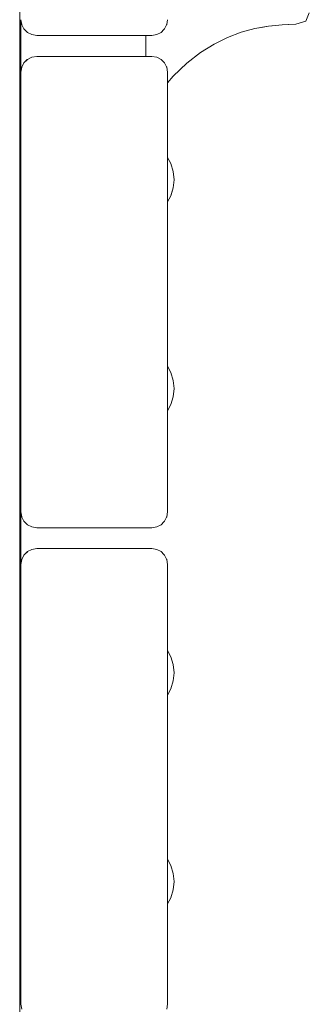
# Model space of a CAD drawing. Units: millimetres. Extents: x -2270 to 5216, y -2564 to 5012.
# Drawn here: x 365 to 420, y 2415 to 2603 of the extents above; entities that cross this region are included whole.
import ezdxf

# ---------------------------------------------------------------- set-up
doc = ezdxf.new("R2010")
doc.units = ezdxf.units.MM
doc.header["$MEASUREMENT"] = 0
for name, color, linetype, lineweight in [('B_Ном._пера__7', 7, 'Continuous', 18), ('C_Ном._пера__7', 7, 'Continuous', 18), ('E_Ном._пера__7', 7, 'Continuous', 18), ('L_Ном._пера__7', 7, 'Continuous', 18), ('S_Ном._пера__7', 7, 'Continuous', 18)]:
    doc.layers.add(name, color=color, linetype=linetype, lineweight=lineweight)

msp = doc.modelspace()

# ---------------------------------------------------------------- linework, layer by layer
at = {"layer": 'B_Ном._пера__7', "color": 7, "linetype": 'Continuous', "lineweight": 18}
msp.add_lwpolyline([(364.7, 2028.78), (364.7, 2978.99)], dxfattribs=at)
at = {"layer": 'C_Ном._пера__7', "color": 7, "linetype": 'Continuous', "lineweight": 18}
for points in [[(364.95, 2602.99), (365.1, 2602.06)], [(392.95, 2602.99), (392.8, 2602.06)], [(365.1, 2602.06), (365.13, 2601.98)], [(365.52, 2601.23), (365.13, 2601.98)], [(365.52, 2601.23), (365.65, 2601.09)], [(366.19, 2600.56), (365.65, 2601.09)], [(367.02, 2600.14), (366.19, 2600.56)], [(391.71, 2600.56), (390.88, 2600.14)], [(391.71, 2600.56), (390.88, 2600.14)], [(390.88, 2600.14), (391.71, 2600.56)], [(391.71, 2600.56), (392.25, 2601.09)], [(392.38, 2601.23), (392.25, 2601.09)], [(392.38, 2601.23), (392.77, 2601.98)], [(392.8, 2602.06), (392.77, 2601.98)], [(367.02, 2600.14), (367.95, 2599.99)], [(389.95, 2599.99), (367.95, 2599.99)], [(389.95, 2599.99), (390.88, 2600.14)], [(365.52, 2594.75), (365.1, 2593.92)], [(365.51, 2594.73), (365.13, 2594)], [(366.19, 2595.42), (365.52, 2594.75)], [(365.53, 2594.76), (365.65, 2594.89)], [(366.16, 2595.39), (365.65, 2594.89)], [(367.02, 2595.84), (366.19, 2595.42)], [(367.95, 2595.99), (367.02, 2595.84)], [(389.95, 2595.99), (367.95, 2595.99)], [(390.88, 2595.84), (389.95, 2595.99)], [(391.71, 2595.42), (390.88, 2595.84)], [(391.71, 2595.42), (392.25, 2594.89)], [(392.38, 2594.75), (392.25, 2594.89)], [(392.38, 2594.75), (392.77, 2594)], [(364.95, 2592.99), (365.1, 2593.92)], [(364.95, 2592.99), (364.95, 2508.99)], [(365.1, 2593.92), (365.13, 2594)], [(392.8, 2593.92), (392.77, 2594)], [(392.95, 2592.99), (392.8, 2593.92)], [(392.95, 2508.99), (392.95, 2592.99)], [(392.95, 2576.99), (392.95, 2576.7)], [(392.95, 2576.99), (392.95, 2576.7)], [(364.95, 2573.99), (364.95, 2573.81)], [(364.95, 2573.99), (364.95, 2573.81)], [(364.95, 2573.81), (364.95, 2573.29)], [(364.95, 2573.81), (364.95, 2573.29)], [(364.95, 2573.29), (364.95, 2572.49)], [(364.95, 2573.29), (364.95, 2572.49)], [(364.95, 2572.49), (364.95, 2571.51)], [(364.95, 2572.49), (364.95, 2571.51)], [(364.95, 2571.51), (364.95, 2570.47)], [(364.95, 2571.51), (364.95, 2570.47)], [(364.95, 2570.47), (364.95, 2569.49)], [(364.95, 2570.47), (364.95, 2569.49)], [(364.95, 2569.49), (364.95, 2568.69)], [(364.95, 2569.49), (364.95, 2568.69)], [(364.95, 2568.69), (364.95, 2568.17)], [(364.95, 2568.69), (364.95, 2568.17)], [(364.95, 2568.17), (364.95, 2567.99)], [(364.95, 2568.17), (364.95, 2567.99)], [(392.95, 2567.99), (392.95, 2568.18)], [(392.95, 2567.99), (392.95, 2568.18)], [(392.95, 2566.39), (392.95, 2567.99)], [(392.95, 2566.39), (392.95, 2567.99)], [(392.95, 2565.35), (392.95, 2566.39)], [(392.95, 2565.35), (392.95, 2566.39)], [(392.95, 2564.99), (392.95, 2565.35)], [(392.95, 2564.99), (392.95, 2565.35)], [(392.95, 2536.82), (392.95, 2536.99)], [(392.95, 2536.82), (392.95, 2536.99)], [(364.95, 2533.99), (364.95, 2533.81)], [(364.95, 2533.99), (364.95, 2533.81)], [(364.95, 2533.81), (364.95, 2533.29)], [(364.95, 2533.81), (364.95, 2533.29)], [(364.95, 2533.29), (364.95, 2532.49)], [(364.95, 2533.29), (364.95, 2532.49)], [(364.95, 2532.49), (364.95, 2531.51)], [(364.95, 2532.49), (364.95, 2531.51)], [(364.95, 2531.51), (364.95, 2530.47)], [(364.95, 2531.51), (364.95, 2530.47)], [(364.95, 2530.47), (364.95, 2529.49)], [(364.95, 2530.47), (364.95, 2529.49)], [(364.95, 2529.49), (364.95, 2528.69)], [(364.95, 2529.49), (364.95, 2528.69)], [(364.95, 2528.69), (364.95, 2528.17)], [(364.95, 2528.69), (364.95, 2528.17)], [(364.95, 2527.99), (364.95, 2528.17)], [(364.95, 2527.99), (364.95, 2528.17)], [(392.95, 2527.99), (392.95, 2528.29)], [(392.95, 2527.99), (392.95, 2528.29)], [(392.95, 2526.39), (392.95, 2527.99)], [(392.95, 2526.39), (392.95, 2527.99)], [(392.95, 2525.35), (392.95, 2526.39)], [(392.95, 2525.35), (392.95, 2526.39)], [(392.95, 2524.99), (392.95, 2525.35)], [(392.95, 2524.99), (392.95, 2525.35)], [(364.95, 2508.99), (365.1, 2508.06)], [(392.95, 2508.99), (392.8, 2508.06)], [(365.1, 2508.06), (365.13, 2507.98)], [(365.52, 2507.23), (365.13, 2507.98)], [(365.52, 2507.23), (365.65, 2507.09)], [(366.19, 2506.56), (365.65, 2507.09)], [(367.02, 2506.14), (366.19, 2506.56)], [(391.71, 2506.56), (390.88, 2506.14)], [(391.71, 2506.56), (392.25, 2507.09)], [(392.38, 2507.23), (392.25, 2507.09)], [(392.38, 2507.23), (392.77, 2507.98)], [(392.8, 2508.06), (392.77, 2507.98)], [(367.95, 2505.99), (367.02, 2506.14)], [(389.95, 2505.99), (367.95, 2505.99)], [(389.95, 2505.99), (390.88, 2506.14)], [(365.52, 2500.75), (365.1, 2499.92)], [(365.52, 2500.74), (365.13, 2500)], [(366.19, 2501.42), (365.52, 2500.75)], [(365.53, 2500.76), (365.65, 2500.89)], [(366.17, 2501.4), (365.65, 2500.89)], [(367.02, 2501.84), (366.19, 2501.42)], [(367.95, 2501.99), (367.02, 2501.84)], [(389.95, 2501.99), (367.95, 2501.99)], [(390.88, 2501.84), (389.95, 2501.99)], [(391.71, 2501.42), (390.88, 2501.84)], [(391.71, 2501.42), (392.25, 2500.89)], [(392.38, 2500.75), (392.25, 2500.89)], [(392.38, 2500.75), (392.77, 2500)], [(364.95, 2498.99), (365.1, 2499.92)], [(364.95, 2498.99), (364.95, 2414.99)], [(365.1, 2499.92), (365.13, 2500)], [(392.8, 2499.92), (392.77, 2500)], [(392.95, 2498.99), (392.8, 2499.92)], [(392.95, 2414.99), (392.95, 2498.99)], [(392.95, 2482.99), (392.95, 2482.63)], [(392.95, 2482.99), (392.95, 2482.63)], [(392.95, 2482.55), (392.95, 2482.63)], [(392.95, 2482.55), (392.95, 2482.63)], [(364.95, 2479.99), (364.95, 2479.81)], [(364.95, 2479.99), (364.95, 2479.81)], [(364.95, 2479.81), (364.95, 2479.29)], [(364.95, 2479.81), (364.95, 2479.29)], [(364.95, 2479.29), (364.95, 2478.49)], [(364.95, 2479.29), (364.95, 2478.49)], [(364.95, 2478.49), (364.95, 2477.51)], [(364.95, 2478.49), (364.95, 2477.51)], [(364.95, 2477.51), (364.95, 2476.47)], [(364.95, 2477.51), (364.95, 2476.47)], [(364.95, 2476.47), (364.95, 2475.49)], [(364.95, 2476.47), (364.95, 2475.49)], [(364.95, 2475.49), (364.95, 2474.69)], [(364.95, 2475.49), (364.95, 2474.69)], [(364.95, 2474.69), (364.95, 2474.17)], [(364.95, 2474.69), (364.95, 2474.17)], [(364.95, 2474.17), (364.95, 2473.99)], [(364.95, 2474.17), (364.95, 2473.99)], [(392.95, 2473.99), (392.95, 2474.03)], [(392.95, 2473.99), (392.95, 2474.03)], [(392.95, 2472.39), (392.95, 2473.99)], [(392.95, 2472.39), (392.95, 2473.99)], [(392.95, 2471.35), (392.95, 2472.39)], [(392.95, 2471.35), (392.95, 2472.39)], [(392.95, 2470.99), (392.95, 2471.35)], [(392.95, 2470.99), (392.95, 2471.35)], [(392.95, 2442.67), (392.95, 2442.99)], [(392.95, 2442.67), (392.95, 2442.99)], [(364.95, 2439.99), (364.95, 2439.81)], [(364.95, 2439.99), (364.95, 2439.81)], [(364.95, 2439.81), (364.95, 2439.29)], [(364.95, 2439.81), (364.95, 2439.29)], [(364.95, 2439.29), (364.95, 2438.49)], [(364.95, 2439.29), (364.95, 2438.49)], [(364.95, 2438.49), (364.95, 2437.51)], [(364.95, 2438.49), (364.95, 2437.51)], [(364.95, 2437.51), (364.95, 2436.47)], [(364.95, 2437.51), (364.95, 2436.47)], [(364.95, 2436.47), (364.95, 2435.49)], [(364.95, 2436.47), (364.95, 2435.49)], [(364.95, 2435.49), (364.95, 2434.69)], [(364.95, 2435.49), (364.95, 2434.69)], [(364.95, 2434.69), (364.95, 2434.17)], [(364.95, 2434.69), (364.95, 2434.17)], [(364.95, 2433.99), (364.95, 2434.17)], [(364.95, 2433.99), (364.95, 2434.17)], [(392.95, 2433.99), (392.95, 2434.14)], [(392.95, 2433.99), (392.95, 2434.14)], [(392.95, 2432.39), (392.95, 2433.99)], [(392.95, 2432.39), (392.95, 2433.99)], [(392.95, 2431.35), (392.95, 2432.39)], [(392.95, 2431.35), (392.95, 2432.39)], [(392.95, 2430.99), (392.95, 2431.35)], [(392.95, 2430.99), (392.95, 2431.35)], [(364.95, 2414.99), (365.1, 2414.06)], [(392.95, 2414.99), (392.8, 2414.06)]]:
    msp.add_lwpolyline(points, dxfattribs=at)
at = {"layer": 'E_Ном._пера__7', "color": 7, "linetype": 'Continuous', "lineweight": 18}
for points in [[(364.95, 2602.99), (365.09, 2602.06)], [(364.95, 2593.02), (364.95, 2602.96)], [(364.95, 2593.02), (364.95, 2602.96)], [(364.95, 2602.96), (364.95, 2593.02)], [(364.95, 2602.96), (364.95, 2593.02)], [(365.09, 2602.06), (365.13, 2601.98)], [(365.52, 2601.23), (365.13, 2601.98)], [(365.52, 2601.23), (365.65, 2601.09)], [(366.18, 2600.56), (365.65, 2601.09)], [(366.18, 2600.56), (367.02, 2600.14)], [(367.02, 2600.14), (367.95, 2599.99)], [(365.52, 2594.75), (365.33, 2594.38)], [(365.6, 2594.84), (365.52, 2594.75)], [(365.59, 2594.83), (365.65, 2594.89)], [(365.89, 2595.12), (365.65, 2594.89)], [(366.18, 2595.42), (365.85, 2595.09)], [(367.02, 2595.84), (366.18, 2595.42)], [(367.95, 2595.99), (367.02, 2595.84)], [(389.95, 2595.99), (367.95, 2595.99)], [(364.95, 2592.99), (365.09, 2593.92)], [(364.95, 2592.99), (364.95, 2591.22)], [(364.95, 2592.99), (364.95, 2508.99)], [(365.11, 2593.96), (365.09, 2593.92)], [(365.11, 2593.96), (365.13, 2594)], [(365.34, 2594.41), (365.13, 2594)], [(364.95, 2508.99), (365.09, 2508.06)], [(364.95, 2499.02), (364.95, 2508.96)], [(364.95, 2499.02), (364.95, 2508.96)], [(364.95, 2508.96), (364.95, 2499.02)], [(364.95, 2508.96), (364.95, 2499.02)], [(365.09, 2508.06), (365.13, 2507.98)], [(365.52, 2507.23), (365.13, 2507.98)], [(365.52, 2507.23), (365.65, 2507.09)], [(366.18, 2506.56), (365.65, 2507.09)], [(366.18, 2506.56), (367.02, 2506.14)], [(367.02, 2506.14), (367.95, 2505.99)], [(365.52, 2500.75), (365.32, 2500.36)], [(365.61, 2500.84), (365.52, 2500.75)], [(365.59, 2500.83), (365.65, 2500.89)], [(365.89, 2501.12), (365.65, 2500.89)], [(366.18, 2501.42), (365.84, 2501.08)], [(367.02, 2501.84), (366.18, 2501.42)], [(367.95, 2501.99), (367.02, 2501.84)], [(364.95, 2498.99), (365.09, 2499.92)], [(364.95, 2498.99), (364.95, 2414.99)], [(365.12, 2499.96), (365.09, 2499.92)], [(365.11, 2499.96), (365.13, 2500)], [(365.35, 2500.41), (365.13, 2500)], [(364.95, 2414.99), (365.09, 2414.06)]]:
    msp.add_lwpolyline(points, dxfattribs=at)
at = {"layer": 'L_Ном._пера__7', "color": 7, "linetype": 'Continuous', "lineweight": 18}
for points in [[(420.03, 2604.28), (419.38, 2602.68)], [(414.83, 2602), (417.43, 2602.13)], [(417.43, 2602.12), (416.04, 2602.06)], [(417.43, 2602.12), (419.38, 2602.68)], [(404.43, 2599.62), (407.03, 2600.59)], [(409.63, 2601.28), (407.03, 2600.59)], [(409.63, 2601.28), (412.23, 2601.74)], [(412.23, 2601.74), (410.5, 2601.43)], [(412.23, 2601.74), (414.83, 2602)], [(414.83, 2602), (412.93, 2601.81)], [(388.83, 2599.99), (388.83, 2599.01)], [(388.83, 2598.06), (388.83, 2599.99)], [(388.83, 2599.99), (388.83, 2598.95)], [(388.83, 2598.97), (388.83, 2599.99)], [(388.83, 2599.99), (388.83, 2599.89)], [(388.83, 2599.99), (388.83, 2599.71)], [(388.83, 2598.72), (388.83, 2599.99)], [(388.83, 2599.99), (388.83, 2599.89)], [(388.83, 2599.75), (388.83, 2599.99)], [(388.83, 2599.75), (388.83, 2599.14)], [(388.83, 2599.03), (388.83, 2599.71)], [(388.83, 2599.03), (388.83, 2598.37)], [(388.83, 2597.93), (388.83, 2599.01)], [(388.83, 2597.07), (388.83, 2598.95)], [(388.83, 2598.72), (388.83, 2596.65)], [(388.83, 2597.74), (388.83, 2598.37)], [(404.43, 2599.62), (401.83, 2598.34)], [(388.83, 2597.93), (388.83, 2597.41)], [(388.83, 2597.74), (388.83, 2597.15)], [(388.83, 2596.65), (388.83, 2597.41)], [(388.83, 2596.59), (388.83, 2597.15)], [(388.83, 2596.64), (388.83, 2596.72)], [(388.83, 2596.59), (388.83, 2596.06)], [(388.83, 2596.42), (388.83, 2596.53)], [(396.63, 2594.66), (399.23, 2596.7)], [(401.83, 2598.34), (399.23, 2596.7)], [(388.83, 2596.21), (388.83, 2596.36)], [(388.83, 2595.99), (388.83, 2596.06)], [(394.03, 2592.18), (396.63, 2594.66)], [(394.03, 2592.18), (392.95, 2590.94)], [(393.12, 2591.14), (392.95, 2590.94)]]:
    msp.add_lwpolyline(points, dxfattribs=at)
at = {"layer": 'S_Ном._пера__7', "color": 7, "linetype": 'Continuous', "lineweight": 18}
for points in [[(393.59, 2575.5), (392.95, 2576.7)], [(393.59, 2575.5), (392.95, 2576.7)], [(394.05, 2574), (393.59, 2575.5)], [(394.05, 2574), (393.59, 2575.5)], [(394.2, 2572.44), (394.05, 2574)], [(394.2, 2572.44), (394.05, 2574)], [(394.2, 2572.44), (394.05, 2574)], [(394.2, 2572.44), (394.05, 2570.88)], [(394.2, 2572.44), (394.05, 2570.88)], [(394.2, 2572.44), (394.05, 2570.88)], [(394.2, 2572.44), (394.05, 2570.88)], [(394.05, 2570.88), (393.59, 2569.38)], [(394.05, 2570.88), (393.59, 2569.38)], [(394.05, 2570.88), (393.64, 2569.53)], [(394.05, 2570.88), (393.66, 2569.6)], [(393.59, 2569.38), (392.95, 2568.18)], [(393.59, 2569.38), (392.95, 2568.18)], [(393.59, 2535.62), (392.95, 2536.82)], [(394.05, 2534.11), (393.59, 2535.62)], [(394.2, 2532.55), (394.05, 2534.11)], [(394.2, 2532.55), (394.05, 2534.11)], [(394.2, 2532.55), (394.05, 2534.11)], [(394.2, 2532.55), (394.05, 2530.99)], [(394.2, 2532.55), (394.05, 2530.99)], [(394.2, 2532.55), (394.05, 2530.99)], [(394.2, 2532.55), (394.05, 2530.99)], [(394.05, 2530.99), (393.59, 2529.49)], [(394.05, 2530.99), (393.59, 2529.49)], [(394.05, 2530.99), (393.59, 2529.49)], [(394.05, 2530.99), (393.59, 2529.49)], [(393.59, 2529.49), (392.95, 2528.29)], [(393.59, 2529.49), (392.95, 2528.29)], [(393.59, 2529.49), (392.95, 2528.29)], [(393.59, 2529.49), (392.95, 2528.29)], [(393.59, 2481.35), (392.95, 2482.55)], [(393.59, 2481.35), (392.95, 2482.55)], [(394.05, 2479.85), (393.59, 2481.35)], [(394.05, 2479.85), (393.59, 2481.35)], [(394.2, 2478.29), (394.05, 2479.85)], [(394.2, 2478.29), (394.05, 2479.85)], [(394.2, 2478.29), (394.05, 2479.85)], [(394.2, 2478.29), (394.05, 2476.73)], [(394.2, 2478.29), (394.05, 2476.73)], [(394.2, 2478.29), (394.05, 2476.73)], [(394.2, 2478.29), (394.05, 2476.73)], [(394.05, 2476.73), (393.59, 2475.23)], [(394.05, 2476.73), (393.59, 2475.23)], [(393.59, 2475.23), (392.95, 2474.03)], [(393.59, 2475.23), (392.95, 2474.03)], [(393.59, 2441.47), (392.95, 2442.67)], [(394.05, 2439.97), (393.59, 2441.47)], [(394.2, 2438.41), (394.05, 2439.97)], [(394.05, 2436.84), (393.59, 2435.34)], [(394.05, 2436.84), (393.59, 2435.34)], [(394.05, 2436.84), (393.59, 2435.34)], [(394.05, 2436.84), (393.59, 2435.34)], [(394.2, 2438.41), (394.05, 2436.84)], [(394.2, 2438.4), (394.05, 2436.84)], [(394.2, 2438.4), (394.05, 2436.84)], [(394.2, 2438.4), (394.05, 2436.84)], [(393.59, 2435.34), (392.95, 2434.14)], [(393.59, 2435.34), (392.95, 2434.14)], [(393.59, 2435.34), (392.95, 2434.14)], [(393.59, 2435.34), (392.95, 2434.14)]]:
    msp.add_lwpolyline(points, dxfattribs=at)

doc.saveas('drawing.dxf')
